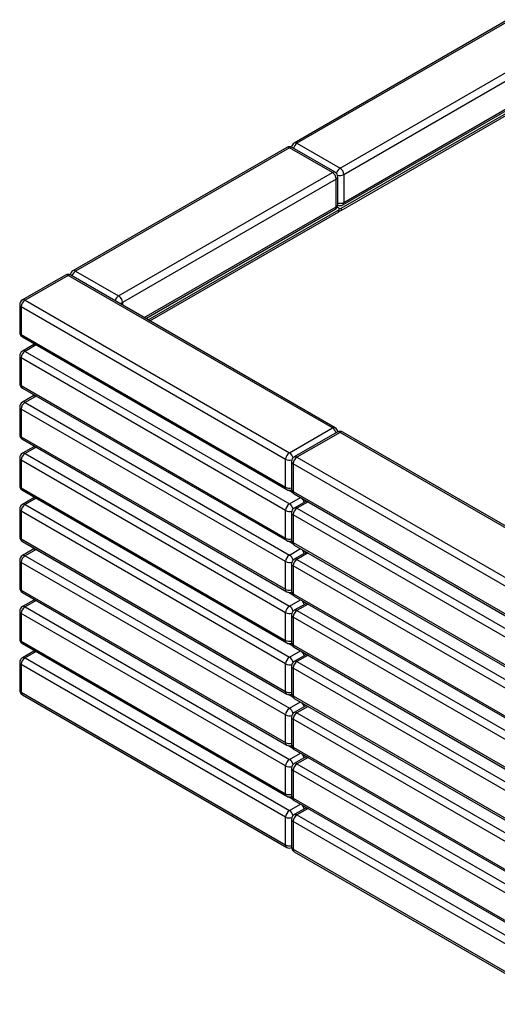
# Model space of a CAD drawing. Units: millimetres. Extents: x 143 to 2589, y 82 to 2030.
# Drawn here: x 1377 to 1911, y 895 to 1996 of the extents above; entities that cross this region are included whole.
import ezdxf

# ---------------------------------------------------------------- set-up
doc = ezdxf.new("R2010")
doc.units = ezdxf.units.MM

# ---------------------------------------------------------------- blocks, each defined once
blk = doc.blocks.new('A$C2644')
at = {"color": 7, "linetype": 'Continuous', "lineweight": 25}
for p, q in [((-62.6, 1101.2), (-301.6, 963.2)), ((-59.6, 1100.9), (-298.6, 962.9)), ((-250.5, 935.2), (-11.5, 1073.1)), ((-7.2, 1065.8), (-246.2, 927.8)), ((-249.1, 890.2), (-4, 1031.7)), ((-249.1, 887.8), (-4, 1029.3)), ((-247.5, 894), (-8.5, 1032)), ((-246.2, 896.8), (-7.2, 1034.8)), ((-310.1, 958.3), (-549.1, 820.3)), ((-256, 930.6), (-304.1, 958.3)), ((-298.6, 962.9), (-250.5, 935.2)), ((-307.1, 958), (-546.1, 820)), ((-259, 930.3), (-307.1, 958)), ((-498, 792.3), (-259, 930.3)), ((-253, 894.3), (-253, 925.4)), ((-246.2, 927.8), (-246.2, 896.8)), ((-254.7, 922.9), (-493.7, 784.9)), ((-254.7, 891.9), (-254.7, 922.9)), ((-467.6, 767), (-256, 889.1)), ((-465.1, 765.5), (-251.9, 888.6)), ((-463, 764.3), (-251.9, 886.2)), ((-251.9, 890.2), (-253.8, 891.3)), ((-251.9, 886.2), (-251.9, 888.6)), ((-251.3, 887), (-251.3, 889.4)), ((-251.3, 887), (-251.3, 889.4)), ((-249.1, 890.2), (-249.1, 887.8)), ((-557.5, 815.4), (-605.6, 787.7)), ((-554.5, 815.1), (-602.6, 787.4)), ((-259, 644.5), (-554.5, 815.1)), ((-256, 644.8), (-551.5, 815.4)), ((-546.1, 820), (-498, 792.3)), ((-608.6, 782.5), (-608.6, 751.5)), ((-602.6, 787.4), (-307.1, 616.8)), ((-311.3, 609.4), (-606.9, 780)), ((-606.9, 780), (-606.9, 749)), ((-606.9, 749), (-311.3, 578.4)), ((-605.6, 746.3), (-310.1, 575.6)), ((-592.9, 737.9), (-605.6, 730.5)), ((-602.6, 730.2), (-307.1, 559.6)), ((-608.6, 725.3), (-608.6, 694.3)), ((-311.3, 552.3), (-606.9, 722.9)), ((-606.9, 722.9), (-606.9, 691.9)), ((-606.9, 691.9), (-311.3, 521.2)), ((-605.6, 689.1), (-310.1, 518.5)), ((-592.9, 680.7), (-605.6, 673.4)), ((-602.6, 673.1), (-307.1, 502.4)), ((-608.6, 668.2), (-608.6, 637.1)), ((-311.3, 495.1), (-606.9, 665.7)), ((-606.9, 665.7), (-606.9, 634.7)), ((-307.1, 616.8), (-259, 644.5)), ((-253.5, 639.9), (-301.6, 612.2)), ((-250.5, 639.6), (-298.6, 611.9)), ((45.1, 469), (-250.5, 639.6)), ((48.1, 469.3), (-247.5, 639.9)), ((-606.9, 634.7), (-311.3, 464.1)), ((-605.6, 631.9), (-310.1, 461.3)), ((-592.9, 623.6), (-605.6, 616.2)), ((-608.6, 611), (-608.6, 580)), ((-311.3, 437.9), (-606.9, 608.6)), ((-606.9, 608.6), (-606.9, 577.5)), ((-602.6, 615.9), (-307.1, 445.3)), ((-311.3, 578.4), (-311.3, 609.4)), ((-304.6, 607), (-304.6, 575.9)), ((-298.6, 611.9), (-3, 441.2)), ((-7.2, 433.9), (-302.8, 604.5)), ((-302.8, 604.5), (-302.8, 573.5)), ((-606.9, 577.5), (-311.3, 406.9)), ((-605.6, 574.8), (-310.1, 404.2)), ((-304.5, 574.8), (-305.1, 575.2)), ((-302.8, 573.5), (-7.2, 402.9)), ((-592.9, 566.4), (-605.6, 559.1)), ((-301.6, 570.7), (-6, 400.1)), ((-288.8, 562.3), (-301.6, 555)), ((-608.6, 553.9), (-608.6, 522.8)), ((-311.3, 380.8), (-606.9, 551.4)), ((-606.9, 551.4), (-606.9, 520.4)), ((-602.6, 558.8), (-307.1, 388.1)), ((-311.3, 521.2), (-311.3, 552.3)), ((-298.6, 554.7), (-3, 384.1)), ((-304.6, 549.8), (-304.6, 518.8)), ((-7.2, 376.7), (-302.8, 547.4)), ((-302.8, 547.4), (-302.8, 516.3)), ((-606.9, 520.4), (-311.3, 349.7)), ((-605.6, 517.6), (-310.1, 347)), ((-304.5, 517.7), (-305.1, 518)), ((-592.9, 509.2), (-605.6, 501.9)), ((-302.8, 516.3), (-7.2, 345.7)), ((-301.6, 513.6), (-6, 342.9)), ((-608.6, 496.7), (-608.6, 465.7)), ((-602.6, 501.6), (-307.1, 331)), ((-288.8, 505.2), (-301.6, 497.8)), ((-298.6, 497.5), (-3, 326.9)), ((-311.3, 323.6), (-606.9, 494.2)), ((-606.9, 494.2), (-606.9, 463.2)), ((-311.3, 464.1), (-311.3, 495.1)), ((-304.6, 492.6), (-304.6, 461.6)), ((-7.2, 319.6), (-302.8, 490.2)), ((-302.8, 490.2), (-302.8, 459.2)), ((-606.9, 463.2), (-311.3, 292.6)), ((-605.6, 460.5), (-310.1, 289.8)), ((-592.9, 452.1), (-605.6, 444.7)), ((-304.5, 460.5), (-305.1, 460.9)), ((-302.8, 459.2), (-7.2, 288.5)), ((-301.6, 456.4), (-6, 285.8)), ((-602.6, 444.4), (-307.1, 273.8)), ((-288.8, 448), (-301.6, 440.7)), ((-608.6, 439.5), (-608.6, 408.5)), ((-311.3, 266.5), (-606.9, 437.1)), ((-606.9, 437.1), (-606.9, 406.1)), ((-311.3, 406.9), (-311.3, 437.9)), ((-304.6, 435.5), (-304.6, 404.5)), ((-7.2, 262.4), (-302.8, 433)), ((-302.8, 433), (-302.8, 402)), ((-298.6, 440.4), (-3, 269.8)), ((-606.9, 406.1), (-311.3, 235.4)), ((-605.6, 403.3), (-310.1, 232.7)), ((-304.5, 403.4), (-305.1, 403.7)), ((-302.8, 402), (-7.2, 231.4)), ((-301.6, 399.3), (-6, 228.6)), ((-592.9, 394.9), (-605.6, 387.6)), ((-602.6, 387.3), (-307.1, 216.7)), ((-288.8, 390.9), (-301.6, 383.5)), ((-608.6, 382.4), (-608.6, 351.4)), ((-311.3, 209.3), (-606.9, 379.9)), ((-606.9, 379.9), (-606.9, 348.9)), ((-311.3, 349.7), (-311.3, 380.8)), ((-304.6, 378.3), (-304.6, 347.3)), ((-7.2, 205.2), (-302.8, 375.9)), ((-302.8, 375.9), (-302.8, 344.8)), ((-298.6, 383.2), (-3, 212.6)), ((-606.9, 348.9), (-311.3, 178.3)), ((-605.6, 346.2), (-310.1, 175.5)), ((-304.5, 346.2), (-305.1, 346.5)), ((-302.8, 344.8), (-7.2, 174.2)), ((-301.6, 342.1), (-6, 171.5)), ((-288.8, 333.7), (-301.6, 326.4)), ((-311.3, 292.6), (-311.3, 323.6)), ((-304.6, 321.2), (-304.6, 290.1)), ((-298.6, 326.1), (-3, 155.4)), ((-7.2, 148.1), (-302.8, 318.7)), ((-302.8, 318.7), (-302.8, 287.7)), ((-304.5, 289), (-305.1, 289.4)), ((-302.8, 287.7), (-7.2, 117.1)), ((-301.6, 284.9), (-6, 114.3)), ((-288.8, 276.6), (-301.6, 269.2)), ((-311.3, 235.4), (-311.3, 266.5)), ((-298.6, 268.9), (-3, 98.3)), ((-304.6, 264), (-304.6, 233)), ((-7.2, 90.9), (-302.8, 261.6)), ((-302.8, 261.6), (-302.8, 230.5)), ((-304.5, 231.9), (-305.1, 232.2)), ((-302.8, 230.5), (-7.2, 59.9)), ((-301.6, 227.8), (-6, 57.2)), ((-311.3, 178.3), (-311.3, 209.3)), ((-288.8, 219.4), (-301.6, 212.1)), ((-298.6, 211.8), (-3, 41.1)), ((-304.6, 206.9), (-304.6, 175.8)), ((-7.2, 33.8), (-302.8, 204.4)), ((-302.8, 204.4), (-302.8, 173.4)), ((-302.8, 173.4), (-7.2, 2.7)), ((-301.6, 170.6), (-6, 0))]:
    blk.add_line(p, q, dxfattribs=at)
at = {"color": 8, "linetype": 'Continuous', "lineweight": 25}
for p, q in [((-469.3, 768), (-254.7, 891.9)), ((-493.7, 784.9), (-493.7, 782.1)), ((-590.2, 737.4), (-602.6, 730.2)), ((-590.2, 680.2), (-602.6, 673.1)), ((-590.2, 623.1), (-602.6, 615.9)), ((-303.1, 572), (-308.2, 574.9)), ((-590.2, 565.9), (-602.6, 558.8)), ((-307.1, 559.6), (-294.7, 566.7)), ((-286.2, 561.9), (-298.6, 554.7)), ((-303.1, 514.9), (-308.2, 517.8)), ((-590.2, 508.7), (-602.6, 501.6)), ((-307.1, 502.4), (-294.7, 509.6)), ((-286.2, 504.7), (-298.6, 497.5)), ((-590.2, 451.6), (-602.6, 444.4)), ((-303.1, 457.7), (-308.2, 460.6)), ((-307.1, 445.3), (-294.7, 452.4)), ((-286.2, 447.5), (-298.6, 440.4)), ((-303.1, 400.6), (-308.2, 403.5)), ((-590.2, 394.4), (-602.6, 387.3)), ((-307.1, 388.1), (-294.7, 395.3)), ((-286.2, 390.4), (-298.6, 383.2)), ((-303.1, 343.4), (-308.2, 346.3)), ((-307.1, 331), (-294.7, 338.1)), ((-286.2, 333.2), (-298.6, 326.1)), ((-303.1, 286.2), (-308.2, 289.1)), ((-307.1, 273.8), (-294.7, 281)), ((-286.2, 276.1), (-298.6, 268.9)), ((-303.1, 229.1), (-308.2, 232)), ((-307.1, 216.7), (-294.7, 223.8)), ((-286.2, 218.9), (-298.6, 211.8))]:
    blk.add_line(p, q, dxfattribs=at)
at = {"color": 7, "linetype": 'Continuous', "lineweight": 25, "flags": 128}
for points in [[(-591.9, 738.3), (-592.2, 738.2), (-592.9, 737.9)], [(-591.9, 681.2), (-592.2, 681.1), (-592.9, 680.7)], [(-591.9, 624), (-592.2, 623.9), (-592.9, 623.6)], [(-591.9, 566.9), (-592.2, 566.7), (-592.9, 566.4)], [(-287.8, 562.8), (-288.1, 562.7), (-288.8, 562.3)], [(-288.4, 562.6), (-288.4, 562.8), (-288.4, 563.1)], [(-591.9, 509.7), (-592.2, 509.6), (-592.9, 509.2)], [(-287.8, 505.6), (-288.1, 505.5), (-288.8, 505.2)], [(-288.4, 505.4), (-288.4, 505.7), (-288.4, 506)], [(-591.9, 452.5), (-592.2, 452.4), (-592.9, 452.1)], [(-287.8, 448.5), (-288.1, 448.4), (-288.8, 448)], [(-288.4, 448.3), (-288.4, 448.5), (-288.4, 448.8)], [(-591.9, 395.4), (-592.2, 395.3), (-592.9, 394.9)], [(-287.8, 391.3), (-288.1, 391.2), (-288.8, 390.9)], [(-288.4, 391.1), (-288.4, 391.4), (-288.4, 391.7)], [(-287.8, 334.2), (-288.1, 334.1), (-288.8, 333.7)], [(-288.4, 334), (-288.4, 334.2), (-288.4, 334.5)], [(-287.8, 277), (-288.1, 276.9), (-288.8, 276.6)], [(-288.4, 276.8), (-288.4, 277), (-288.4, 277.4)], [(-287.8, 219.9), (-288.1, 219.7), (-288.8, 219.4)], [(-288.4, 219.7), (-288.4, 219.9), (-288.4, 220.2)]]:
    blk.add_lwpolyline(points, dxfattribs=at)
at = {"color": 8, "linetype": 'Continuous', "lineweight": 25, "flags": 128}
for points in [[(-592.9, 737.9), (-592.3, 738.1), (-591.6, 738.1)], [(-592.9, 680.7), (-592.3, 681), (-591.6, 681)], [(-592.9, 623.6), (-592.3, 623.8), (-591.6, 623.8)], [(-592.9, 566.4), (-592.3, 566.6), (-591.6, 566.7)], [(-288.8, 562.3), (-288.2, 562.6), (-287.5, 562.6)], [(-592.9, 509.2), (-592.3, 509.5), (-591.6, 509.5)], [(-288.8, 505.2), (-288.2, 505.4), (-287.5, 505.5)], [(-592.9, 452.1), (-592.3, 452.3), (-591.6, 452.4)], [(-288.8, 448), (-288.2, 448.3), (-287.5, 448.3)], [(-592.9, 394.9), (-592.3, 395.2), (-591.6, 395.2)], [(-288.8, 390.9), (-288.2, 391.1), (-287.5, 391.1)], [(-288.8, 333.7), (-288.2, 334), (-287.5, 334)], [(-288.8, 276.6), (-288.2, 276.8), (-287.5, 276.8)], [(-288.8, 219.4), (-288.2, 219.6), (-287.5, 219.7)]]:
    blk.add_lwpolyline(points, dxfattribs=at)
at = {"color": 7, "linetype": 'Continuous', "lineweight": 25}
for centre, radius, start, end in [((-307.1, 953.1), 6, 60.0027, 119.9973), ((-298.6, 958), 6, 119.9973, 174.7307), ((-263.9, 922.5), 9.22, 2.6055, 57.3945), ((-259, 925.4), 6, 0, 60.0027), ((-255.5, 927.4), 9.22, 2.6055, 57.3945), ((-259, 894.3), 6, 299.9973, 0), ((-250.5, 899.2), 6, 245.2639, 299.9973), ((-252.2, 889.4), 0.873, 290.7834, 69.2166), ((-250.5, 893), 3.07, 242.6097, 297.3903), ((-252.3, 887.1), 1.01, 294.3747, 354.3052), ((-250.5, 890.6), 3.15, 255.0206, 296.9163), ((-554.5, 810.2), 6, 60.0027, 119.9973), ((-546.1, 815.1), 6, 119.9973, 174.7307), ((-602.6, 782.5), 6, 119.9973, 180), ((-597.7, 779.6), 9.22, 122.6055, 177.3945), ((-502.9, 784.5), 9.22, 2.6055, 57.3945), ((-602.6, 751.5), 6, 180, 240.0027), ((-602.6, 725.3), 6, 119.9973, 180), ((-597.7, 722.5), 9.22, 122.6055, 177.3945), ((-602.6, 694.3), 6, 180, 240.0027), ((-602.6, 668.2), 6, 119.9973, 180), ((-597.7, 665.3), 9.22, 122.6055, 177.3945), ((-259, 639.6), 6, 5.2693, 60.0027), ((-250.5, 634.7), 6, 60.0027, 119.9973), ((-602.6, 637.1), 6, 180, 240.0027), ((-302.1, 609), 9.22, 122.6055, 177.3945), ((-602.6, 611), 6, 119.9973, 180), ((-597.7, 608.1), 9.22, 122.6055, 177.3945), ((-298.6, 607), 6, 119.9973, 180), ((-293.6, 604.1), 9.22, 122.6055, 177.3945), ((-602.6, 580), 6, 180, 240.0027), ((-307.1, 580.8), 6, 240.0027, 294.7361), ((-298.6, 575.9), 6, 180, 240.0027), ((-602.6, 553.9), 6, 119.9973, 180), ((-597.7, 551), 9.22, 122.6055, 177.3945), ((-302.1, 551.8), 9.22, 122.6055, 177.3945), ((-298.6, 549.8), 6, 119.9973, 180), ((-293.6, 546.9), 9.22, 122.6055, 177.3945), ((-602.6, 522.8), 6, 180, 240.0027), ((-307.1, 523.7), 6, 240.0027, 294.7361), ((-298.6, 518.8), 6, 180, 240.0027), ((-602.6, 496.7), 6, 119.9973, 180), ((-597.7, 493.8), 9.22, 122.6055, 177.3945), ((-302.1, 494.7), 9.22, 122.6055, 177.3945), ((-298.6, 492.6), 6, 119.9973, 180), ((-293.6, 489.8), 9.22, 122.6055, 177.3945), ((-602.6, 465.7), 6, 180, 240.0027), ((-307.1, 466.5), 6, 240.0027, 294.7361), ((-298.6, 461.6), 6, 180, 240.0027), ((-602.6, 439.5), 6, 119.9973, 180), ((-597.7, 436.7), 9.22, 122.6055, 177.3945), ((-302.1, 437.5), 9.22, 122.6055, 177.3945), ((-298.6, 435.5), 6, 119.9973, 180), ((-293.6, 432.6), 9.22, 122.6055, 177.3945), ((-602.6, 408.5), 6, 180, 240.0027), ((-307.1, 409.4), 6, 240.0027, 294.7361), ((-298.6, 404.5), 6, 180, 240.0027), ((-602.6, 382.4), 6, 119.9973, 180), ((-597.7, 379.5), 9.22, 122.6055, 177.3945), ((-302.1, 380.4), 9.22, 122.6055, 177.3945), ((-298.6, 378.3), 6, 119.9973, 180), ((-293.6, 375.5), 9.22, 122.6055, 177.3945), ((-602.6, 351.4), 6, 180, 240.0027), ((-307.1, 352.2), 6, 240.0027, 294.7361), ((-298.6, 347.3), 6, 180, 240.0027), ((-302.1, 323.2), 9.22, 122.6055, 177.3945), ((-298.6, 321.2), 6, 119.9973, 180), ((-293.6, 318.3), 9.22, 122.6055, 177.3945), ((-307.1, 295), 6, 240.0027, 294.7361), ((-298.6, 290.1), 6, 180, 240.0027), ((-302.1, 266), 9.22, 122.6055, 177.3945), ((-298.6, 264), 6, 119.9973, 180), ((-293.6, 261.1), 9.22, 122.6055, 177.3945), ((-307.1, 237.9), 6, 240.0027, 294.7361), ((-298.6, 233), 6, 180, 240.0027), ((-302.1, 208.9), 9.22, 122.6055, 177.3945), ((-298.6, 206.9), 6, 119.9973, 180), ((-293.6, 204), 9.22, 122.6055, 177.3945), ((-307.1, 180.7), 6, 240.0027, 294.7361), ((-298.6, 175.8), 6, 180, 240.0027)]:
    blk.add_arc(centre, radius, start, end, dxfattribs=at)
at = {"color": 8, "linetype": 'Continuous', "lineweight": 25}
for centre, radius, start, end in [((-308.8, 955.6), 3.02, 54.3824, 114.3071), ((-305.3, 955.6), 3.02, 65.6929, 125.6176), ((-293.5, 955.1), 9.3, 122.6942, 165.3653), ((-300.3, 960.5), 3.02, 54.3824, 114.3071), ((-257.2, 927.8), 3.02, 65.6929, 125.6176), ((-256, 925.7), 3.02, 294.3747, 354.3052), ((-245.5, 927.3), 9.3, 122.6818, 167.1567), ((-250.5, 936.1), 9.3, 252.8457, 297.3135), ((-256, 894.6), 3.02, 294.3747, 354.3052), ((-250.5, 905.2), 9.46, 255.0206, 296.9163), ((-249.2, 896.5), 2.96, 305.0133, 6.2988), ((-257.7, 891.6), 2.96, 305.0133, 6.2988), ((-556.3, 812.7), 3.02, 54.3824, 114.3071), ((-552.8, 812.7), 3.02, 65.6929, 125.6176), ((-541, 812.2), 9.3, 122.6942, 165.3653), ((-547.8, 817.6), 3.02, 54.3824, 114.3071), ((-605.6, 782.8), 3.02, 185.6948, 245.6253), ((-604.4, 784.9), 3.02, 54.3824, 114.3071), ((-493, 784.5), 9.3, 122.6942, 165.3653), ((-497.7, 792.3), 8.36, 274.603, 298.2789), ((-605.6, 751.8), 3.02, 185.6948, 245.6253), ((-603.9, 748.7), 2.96, 173.7012, 234.9867), ((-604.4, 727.8), 3.02, 54.3824, 114.3071), ((-605.6, 725.6), 3.02, 185.6948, 245.6253), ((-605.6, 694.6), 3.02, 185.6948, 245.6253), ((-603.9, 691.5), 2.96, 173.7012, 234.9867), ((-604.4, 670.6), 3.02, 54.3824, 114.3071), ((-605.6, 668.5), 3.02, 185.6948, 245.6253), ((-257.2, 642.1), 3.02, 65.6929, 125.6176), ((-264.1, 636.6), 9.46, 15.0197, 56.9207), ((-252.2, 637.2), 3.02, 54.3824, 114.3071), ((-248.7, 637.2), 3.02, 65.6929, 125.6176), ((-605.6, 637.4), 3.02, 185.6948, 245.6253), ((-603.9, 634.4), 2.96, 173.7012, 234.9867), ((-312.2, 608.8), 9.45, 13.208, 56.9534), ((-605.6, 611.3), 3.02, 185.6948, 245.6253), ((-604.4, 613.5), 3.02, 54.3824, 114.3071), ((-307, 617.8), 9.45, 243.051, 286.7899), ((-301.6, 607.3), 3.02, 185.6948, 245.6253), ((-300.3, 609.4), 3.02, 54.3824, 114.3071), ((-605.6, 580.3), 3.02, 185.6948, 245.6253), ((-603.9, 577.2), 2.96, 173.7012, 234.9867), ((-307, 586.6), 9.3, 242.6989, 285.3642), ((-308.4, 578.1), 2.96, 173.7012, 234.9867), ((-301.6, 576.2), 3.02, 185.6948, 245.6253), ((-299.9, 573.2), 2.96, 173.7012, 234.9867), ((-300, 558.8), 9.97, 15.5586, 42.9506), ((-605.6, 554.2), 3.02, 185.6948, 245.6253), ((-604.4, 556.3), 3.02, 54.3824, 114.3071), ((-307, 560.5), 9.3, 242.6865, 287.1543), ((-312.1, 551.8), 9.3, 12.8433, 57.3182), ((-300.3, 552.2), 3.02, 54.3824, 114.3071), ((-301.6, 550.1), 3.02, 185.6948, 245.6253), ((-605.6, 523.1), 3.02, 185.6948, 245.6253), ((-603.9, 520.1), 2.96, 173.7012, 234.9867), ((-307, 529.5), 9.3, 242.6989, 285.3642), ((-308.4, 520.9), 2.96, 173.7012, 234.9867), ((-301.6, 519.1), 3.02, 185.6948, 245.6253), ((-299.9, 516), 2.96, 173.7012, 234.9867), ((-300, 501.6), 9.97, 15.5586, 42.9506), ((-605.6, 497), 3.02, 185.6948, 245.6253), ((-604.4, 499.1), 3.02, 54.3824, 114.3071), ((-312.1, 494.6), 9.3, 12.8433, 57.3182), ((-300.3, 495.1), 3.02, 54.3824, 114.3071), ((-307, 503.4), 9.3, 242.6865, 287.1543), ((-301.6, 492.9), 3.02, 185.6948, 245.6253), ((-605.6, 466), 3.02, 185.6948, 245.6253), ((-603.9, 462.9), 2.96, 173.7012, 234.9867), ((-307, 472.3), 9.3, 242.6989, 285.3642), ((-308.4, 463.7), 2.96, 173.7012, 234.9867), ((-301.6, 461.9), 3.02, 185.6948, 245.6253), ((-299.9, 458.8), 2.96, 173.7012, 234.9867), ((-604.4, 442), 3.02, 54.3824, 114.3071), ((-312.1, 437.5), 9.3, 12.8433, 57.3182), ((-300.3, 437.9), 3.02, 54.3824, 114.3071), ((-300, 444.5), 9.97, 15.5586, 42.9506), ((-605.6, 439.8), 3.02, 185.6948, 245.6253), ((-307, 446.2), 9.3, 242.6865, 287.1543), ((-301.6, 435.8), 3.02, 185.6948, 245.6253), ((-605.6, 408.8), 3.02, 185.6948, 245.6253), ((-603.9, 405.7), 2.96, 173.7012, 234.9867), ((-307, 415.2), 9.3, 242.6989, 285.3642), ((-308.4, 406.6), 2.96, 173.7012, 234.9867), ((-301.6, 404.8), 3.02, 185.6948, 245.6253), ((-299.9, 401.7), 2.96, 173.7012, 234.9867), ((-604.4, 384.8), 3.02, 54.3824, 114.3071), ((-312.1, 380.3), 9.3, 12.8433, 57.3182), ((-300, 387.3), 9.97, 15.5586, 42.9506), ((-605.6, 382.7), 3.02, 185.6948, 245.6253), ((-307, 389), 9.3, 242.6865, 287.1543), ((-301.6, 378.6), 3.02, 185.6948, 245.6253), ((-300.3, 380.8), 3.02, 54.3824, 114.3071), ((-605.6, 351.7), 3.02, 185.6948, 245.6253), ((-603.9, 348.6), 2.96, 173.7012, 234.9867), ((-307, 358), 9.3, 242.6989, 285.3642), ((-308.4, 349.4), 2.96, 173.7012, 234.9867), ((-301.6, 347.6), 3.02, 185.6948, 245.6253), ((-299.9, 344.5), 2.96, 173.7012, 234.9867), ((-312.1, 323.1), 9.3, 12.8433, 57.3182), ((-300, 330.2), 9.97, 15.5586, 42.9506), ((-307, 331.9), 9.3, 242.6865, 287.1543), ((-301.6, 321.5), 3.02, 185.6948, 245.6253), ((-300.3, 323.6), 3.02, 54.3824, 114.3071), ((-307, 300.9), 9.3, 242.6989, 285.3642), ((-308.4, 292.3), 2.96, 173.7012, 234.9867), ((-301.6, 290.4), 3.02, 185.6948, 245.6253), ((-299.9, 287.4), 2.96, 173.7012, 234.9867), ((-300, 273), 9.97, 15.5586, 42.9506), ((-307, 274.7), 9.3, 242.6865, 287.1543), ((-312.1, 266), 9.3, 12.8433, 57.3182), ((-300.3, 266.5), 3.02, 54.3824, 114.3071), ((-301.6, 264.3), 3.02, 185.6948, 245.6253), ((-307, 243.7), 9.3, 242.6989, 285.3642), ((-308.4, 235.1), 2.96, 173.7012, 234.9867), ((-301.6, 233.3), 3.02, 185.6948, 245.6253), ((-299.9, 230.2), 2.96, 173.7012, 234.9867), ((-300, 215.9), 9.97, 15.5586, 42.9506), ((-307, 217.6), 9.3, 242.6865, 287.1543), ((-312.1, 208.8), 9.3, 12.8433, 57.3182), ((-300.3, 209.3), 3.02, 54.3824, 114.3071), ((-301.6, 207.2), 3.02, 185.6948, 245.6253), ((-307, 186.5), 9.3, 242.6989, 285.3642), ((-308.4, 178), 2.96, 173.7012, 234.9867), ((-301.6, 176.1), 3.02, 185.6948, 245.6253), ((-299.9, 173.1), 2.96, 173.7012, 234.9867)]:
    blk.add_arc(centre, radius, start, end, dxfattribs=at)

msp = doc.modelspace()

# ---------------------------------------------------------------- block references
msp.add_blockref('A$C2644', (1986, 895.2))

doc.saveas('drawing.dxf')
